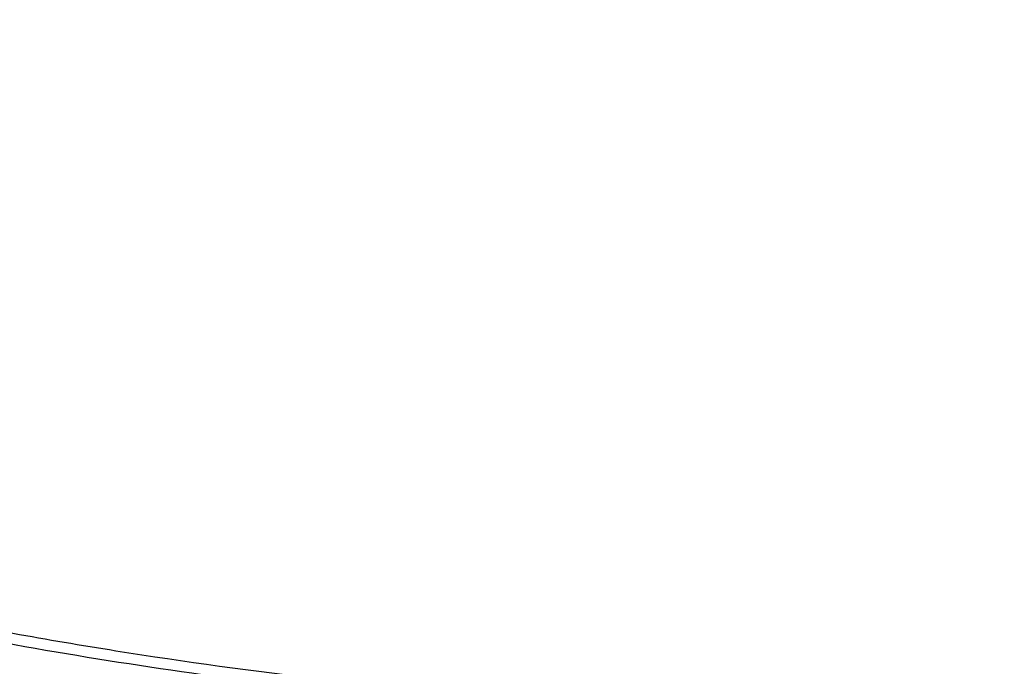
# Model space of a CAD drawing. Units: inches. Extents: x 7.1 to 14.8, y 0.7 to 17.8.
# Drawn here: x 10.7 to 11, y 11.9 to 12.1 of the extents above; entities that cross this region are included whole.
import ezdxf

# ---------------------------------------------------------------- set-up
doc = ezdxf.new("R2010")
doc.units = ezdxf.units.IN
doc.header["$LTSCALE"] = 1.21
doc.header["$MEASUREMENT"] = 0
doc.layers.get('0').update_dxf_attribs({"linetype": 'CONTINUOUS'})

msp = doc.modelspace()

# ---------------------------------------------------------------- linework, layer by layer
at = {"color": 7, "linetype": 'CONTINUOUS'}
for points, knots in [([(10.8400685692, 11.5295829214), (10.7821408975, 11.5318476606), (10.6954678454, 11.5382633579), (10.5808633022, 11.5528799914), (10.4959076127, 11.5668028547), (10.4120266857, 11.5836690515), (10.3294216926, 11.6034379987), (10.2482938639, 11.6260617386), (10.1688399969, 11.6514855129), (10.0912530439, 11.6796477743), (10.0157213659, 11.7104803783), (9.9424283556, 11.7439087447), (9.8715519812, 11.7798520484), (9.8032643701, 11.8182234207), (9.7377314037, 11.8589301654), (9.6751123332, 11.9018739865), (9.6155594138, 11.9469512261), (9.5592175595, 11.9940531106), (9.5062240188, 12.0430660026), (9.4567080697, 12.0938716562), (9.4107907338, 12.1463474724), (9.3685845054, 12.2003667548), (9.3301930926, 12.2557989614), (9.2957111657, 12.3125099556), (9.2652241076, 12.3703622587), (9.2388077631, 12.4292153094), (9.2165281828, 12.4889257382), (9.198441365, 12.549347668), (9.1845930006, 12.6103330504), (9.1750182334, 12.6717320471), (9.1697414522, 12.7333934602), (9.1687761321, 12.7951652061), (9.1721247406, 12.8568948231), (9.1797787209, 12.9184299944), (9.1917185513, 12.9796190648), (9.2079138773, 13.0403115318), (9.2283236988, 13.100358496), (9.2528965988, 13.1596130648), (9.2815709925, 13.2179307076), (9.3142753857, 13.2751695714), (9.350928632, 13.3311907656), (9.3914401861, 13.3858586269), (9.4357103535, 13.4390409736), (9.4836305406, 13.4906093571), (9.5350835091, 13.5404393134), (9.5899436409, 13.5884106171), (9.6480772171, 13.6344075372), (9.7093427147, 13.6783190923), (9.7735911219, 13.7200393046), (9.8406662737, 13.759467449), (9.9104052088, 13.7965082949), (9.9826385458, 13.8310723386), (10.0571908785, 13.863076025), (10.1338811898, 13.8924419557), (10.212523281, 13.9190990838), (10.2929262187, 13.9429828923), (10.3748947881, 13.9640355579), (10.458229984, 13.982206097), (10.5427294157, 13.9974504942), (10.6281880871, 14.0097318174), (10.7143978062, 14.0190202974), (10.801151779, 14.0252934556), (10.9172634382, 14.0296170872), (11.0045249643, 14.0283022705), (11.0625761106, 14.0253961327)], [0, 0, 0, 0, 0.0362052696, 0.0542191829, 0.0721436607, 0.0899580863, 0.1076425088, 0.1251778238, 0.1425459019, 0.1597297371, 0.1767135926, 0.1934831498, 0.2100256601, 0.2263300982, 0.2423873165, 0.2581902, 0.2737338198, 0.2890155822, 0.3040353714, 0.3187956808, 0.3333017282, 0.3475615484, 0.3615860555, 0.3753890668, 0.3889872794, 0.40240019, 0.4156499502, 0.4287611525, 0.441760542, 0.4546766576, 0.4675394087, 0.4803795984, 0.4932284114, 0.5061168866, 0.5190753946, 0.5321331434, 0.5453177292, 0.5586547475, 0.572167473, 0.5858766124, 0.599800129, 0.6139531346, 0.6283478423, 0.6429935695, 0.6578967848, 0.6730611875, 0.688487814, 0.7041751621, 0.7201193298, 0.7363141614, 0.7527513997, 0.7694208406, 0.7863104872, 0.8034067048, 0.8206943726, 0.838157034, 0.8557770448, 0.8735357179, 0.8914134672, 0.9093899475, 0.9274441942, 0.9455547603, 0.9636998529, 1, 1, 1, 1]), ([(10.9376923427, 11.8080983921), (10.89642949, 11.8080983921), (10.8345657197, 11.8102419208), (10.7525302504, 11.8173923525), (10.6713795739, 11.8273429276), (10.5912301636, 11.8415039414), (10.5125521112, 11.859871195), (10.4547563037, 11.875625468), (10.3981226115, 11.8933650521), (10.3427864913, 11.9130474688), (10.288879332, 11.9346263966), (10.2195703149, 11.965638996), (10.153122103, 12.0003843657), (10.09009588, 12.038798084), (10.0452062837, 12.0689947894), (10.0024639412, 12.1007135219), (9.9619705471, 12.1338792508), (9.9238240895, 12.1684125315), (9.888116598, 12.2042309108), (9.8549344739, 12.2412487847), (9.8243581605, 12.2793776602), (9.7964619974, 12.3185263097), (9.771314035, 12.3586009526), (9.7489758635, 12.3995054292), (9.7295024378, 12.4411413807), (9.7129419011, 12.4834084376), (9.6993354056, 12.5262044242), (9.688716934, 12.5694255861), (9.6811131309, 12.6129668478), (9.6765431506, 12.6567221025), (9.6750185381, 12.7005845345), (9.6765431506, 12.7444469665), (9.6811131309, 12.7882022212), (9.688716934, 12.8317434829), (9.6993354056, 12.8749646449), (9.7129419011, 12.9177606314), (9.7295024378, 12.9600276883), (9.7489758635, 13.0016636398), (9.771314035, 13.0425681164), (9.7964619974, 13.0826427593), (9.8243581605, 13.1217914088), (9.8549344739, 13.1599202843), (9.888116598, 13.1969381583), (9.9238240895, 13.2327565376), (9.9619705471, 13.2672898182), (10.0024639412, 13.3004555471), (10.0452062837, 13.3321742796), (10.09009588, 13.362370985), (10.153122103, 13.4007847033), (10.2195703149, 13.435530073), (10.288879332, 13.4665426724), (10.3427864913, 13.4881216002), (10.3981226115, 13.5078040169), (10.4547563037, 13.525543601), (10.5125521112, 13.541297874), (10.5912301636, 13.5596651276), (10.6713795739, 13.5738261414), (10.7525302504, 13.5837767166), (10.8345657197, 13.5909271482), (10.89642949, 13.5930706769), (10.9376923427, 13.5930706769)], [0, 0, 0, 0, 0.0363122274, 0.0544165297, 0.0724557802, 0.1082495697, 0.1259694248, 0.1435436496, 0.1609541162, 0.1781837814, 0.1952168299, 0.2120388201, 0.2449922836, 0.2611104238, 0.276976469, 0.2925850989, 0.3079332673, 0.3230203442, 0.3378482468, 0.3524215567, 0.3667476162, 0.3808365963, 0.3947015296, 0.4083582991, 0.4218255726, 0.4351246774, 0.4482794067, 0.4613157549, 0.4742615832, 0.4871462187, 0.5, 0.5128537813, 0.5257384168, 0.5386842451, 0.5517205933, 0.5648753226, 0.5781744274, 0.5916417009, 0.6052984704, 0.6191634037, 0.6332523838, 0.6475784433, 0.6621517532, 0.6769796558, 0.6920667327, 0.7074149011, 0.723023531, 0.7388895762, 0.7550077164, 0.7879611799, 0.8047831701, 0.8218162186, 0.8390458838, 0.8564563504, 0.8740305752, 0.8917504303, 0.9275442198, 0.9455834703, 0.9636877726, 1, 1, 1, 1]), ([(10.9376923427, 11.808102346), (10.9789551699, 11.808102346), (11.0408189021, 11.8102458733), (11.1228543207, 11.8173963006), (11.2040049471, 11.8273468696), (11.2841543079, 11.8415078746), (11.3628323117, 11.8598751169), (11.4206280835, 11.8756293802), (11.4772617407, 11.8933689533), (11.5325978267, 11.9130513578), (11.5865049527, 11.9346302723), (11.6558139271, 11.9656428525), (11.7222620978, 12.0003882008), (11.7852882819, 12.0388018954), (11.8301778506, 12.0689985821), (11.8729201666, 12.100717295), (11.9134135357, 12.1338830034), (11.9515599698, 12.1684162627), (11.9872674392, 12.2042346199), (12.0204495428, 12.241252471), (12.0510258373, 12.2793813229), (12.0789219831, 12.3185299483), (12.10406993, 12.3586045665), (12.1264080878, 12.3995090178), (12.1458815014, 12.4411449436), (12.1624420278, 12.4834119743), (12.176048515, 12.5262079344), (12.18666698, 12.5694290697), (12.1942707785, 12.6129703045), (12.1988407559, 12.6567255322), (12.2003653675, 12.7005879371), (12.1988407559, 12.744450342), (12.1942707785, 12.7882055697), (12.18666698, 12.8317468045), (12.176048515, 12.8749679397), (12.1624420278, 12.9177638998), (12.1458815014, 12.9600309306), (12.1264080878, 13.0016668564), (12.10406993, 13.0425713077), (12.0789219831, 13.0826459259), (12.0510258373, 13.1217945513), (12.0204495428, 13.1599234032), (11.9872674392, 13.1969412543), (11.9515599697, 13.2327596114), (11.9134135357, 13.2672928708), (11.8729201666, 13.3004585792), (11.8301778506, 13.3321772921), (11.7852882819, 13.3623739788), (11.7222620978, 13.4007876734), (11.6558139271, 13.4355330217), (11.5865049527, 13.4665456019), (11.5325978267, 13.4881245164), (11.4772617407, 13.5078069209), (11.4206280835, 13.525546494), (11.3628323117, 13.5413007573), (11.2841543079, 13.5596679995), (11.2040049471, 13.5738290046), (11.1228543207, 13.5837795736), (11.0408189021, 13.5909300008), (10.9789551699, 13.5930735282), (10.9376923427, 13.5930735282)], [0, 0, 0, 0, 0.0363122274, 0.0544165297, 0.0724557802, 0.1082495697, 0.1259694248, 0.1435436496, 0.1609541162, 0.1781837814, 0.1952168299, 0.2120388201, 0.2449922836, 0.2611104238, 0.276976469, 0.2925850989, 0.3079332673, 0.3230203442, 0.3378482468, 0.3524215567, 0.3667476162, 0.3808365963, 0.3947015296, 0.4083582991, 0.4218255726, 0.4351246774, 0.4482794067, 0.4613157549, 0.4742615832, 0.4871462187, 0.5, 0.5128537813, 0.5257384168, 0.5386842451, 0.5517205933, 0.5648753226, 0.5781744274, 0.5916417009, 0.6052984704, 0.6191634037, 0.6332523838, 0.6475784433, 0.6621517532, 0.6769796558, 0.6920667327, 0.7074149011, 0.723023531, 0.7388895762, 0.7550077164, 0.7879611799, 0.8047831701, 0.8218162186, 0.8390458838, 0.8564563504, 0.8740305752, 0.8917504303, 0.9275442198, 0.9455834703, 0.9636877726, 1, 1, 1, 1]), ([(10.9376923427, 11.8601514491), (10.9184999504, 11.8601514491), (10.8897145702, 11.8606309746), (10.8513867363, 11.8622923766), (10.8226994349, 11.8640426112), (10.7940814308, 11.8662875499), (10.756076227, 11.8699355197), (10.7088466666, 11.8757270556), (10.6526692704, 11.8846418761), (10.5971772, 11.895493855), (10.5425028213, 11.9082576125), (10.4712281913, 11.9276860556), (10.4017677301, 11.9508546332), (10.3345905753, 11.9777454999), (10.2701637314, 12.006573539), (10.2083974408, 12.0388708252), (10.1498116021, 12.0745781906), (10.1080846662, 12.1026474288), (10.0683536871, 12.1321314674), (10.0307132125, 12.1629605539), (9.9952543236, 12.195060843), (9.9620625673, 12.2283556901), (9.9312182567, 12.262765523), (9.902796169, 12.2982080833), (9.876865406, 12.3345985698), (9.8534892228, 12.3718498099), (9.8327248704, 12.4098724184), (9.8146234312, 12.448574965), (9.7992296566, 12.4878641529), (9.7865817987, 12.527645005), (9.7767114454, 12.5678210758), (9.7696433646, 12.6082946937), (9.7653953602, 12.6489672281), (9.7639781632, 12.689739388), (9.7653953603, 12.7305115478), (9.7696433648, 12.7711840822), (9.7767114457, 12.8116577002), (9.7865817991, 12.8518337708), (9.7992296571, 12.8916146228), (9.8146234317, 12.9309038106), (9.832724871, 12.9696063572), (9.8534892234, 13.0076289655), (9.8768654066, 13.0448802055), (9.9027961696, 13.0812706919), (9.9312182573, 13.116713252), (9.9620625678, 13.1511230848), (9.995254324, 13.1844179318), (10.0307132129, 13.2165182208), (10.0683536873, 13.2473473071), (10.1080846663, 13.2768313456), (10.1498116021, 13.3049005838), (10.2083974406, 13.3406079491), (10.2701637311, 13.3729052353), (10.3345905748, 13.4017332743), (10.4017677295, 13.428624141), (10.4712281906, 13.4517927186), (10.5425028205, 13.4712211617), (10.5971771993, 13.4839849193), (10.6526692698, 13.4948368981), (10.708846666, 13.5037517188), (10.7560762264, 13.5095432545), (10.7940814302, 13.5131912244), (10.8226994345, 13.5154361634), (10.8513867361, 13.5171863979), (10.8897145701, 13.5188477996), (10.9184999504, 13.5193273253), (10.9376923427, 13.5193273253)], [0, 0, 0, 0, 0.0181696352, 0.0272480331, 0.0363180638, 0.0453772249, 0.0544228234, 0.0724618387, 0.0904147118, 0.1082608988, 0.1259805259, 0.1435545263, 0.1781878937, 0.195220724, 0.2120425002, 0.2449955398, 0.2611134755, 0.276979317, 0.2925877461, 0.30793572, 0.3230226041, 0.3378503156, 0.3524234408, 0.3667493178, 0.380838116, 0.394702873, 0.4083594691, 0.421826569, 0.4351255042, 0.448280067, 0.4613162478, 0.4742619106, 0.4871463835, 0.5000000003, 0.5128536169, 0.5257380898, 0.5386837528, 0.5517199335, 0.5648744961, 0.5781734315, 0.5916405314, 0.6052971273, 0.6191618844, 0.6332506826, 0.6475765594, 0.6621496846, 0.6769773961, 0.6920642801, 0.707412254, 0.723020683, 0.7388865245, 0.7550044601, 0.7879574997, 0.8047792759, 0.8218121061, 0.8564454736, 0.8740194739, 0.8917391009, 0.909585288, 0.9275381611, 0.9455771764, 0.9546227749, 0.9636819361, 0.9727519668, 0.9818303648, 1, 1, 1, 1]), ([(10.9376923427, 13.5193273253), (10.9568847351, 13.5193273253), (10.9856701153, 13.5188477998), (11.0239979491, 13.5171863978), (11.0526852506, 13.5154361632), (11.0813032547, 13.5131912245), (11.1193084584, 13.5095432547), (11.1665380189, 13.5037517188), (11.2227154151, 13.4948368983), (11.2782074855, 13.4839849194), (11.3328818642, 13.4712211619), (11.4041564942, 13.4517927188), (11.4736169554, 13.4286241412), (11.5407941102, 13.4017332745), (11.6052209541, 13.3729052354), (11.6669872447, 13.3406079492), (11.7255730834, 13.3049005838), (11.7673000193, 13.2768313456), (11.8070309984, 13.247347307), (11.8446714729, 13.2165182205), (11.8801303619, 13.1844179314), (11.9133221182, 13.1511230843), (11.9441664288, 13.1167132514), (11.9725885164, 13.0812706911), (11.9985192795, 13.0448802046), (12.0218954627, 13.0076289645), (12.0426598151, 12.969606356), (12.0607612543, 12.9309038094), (12.0761550288, 12.8916146215), (12.0888028868, 12.8518337694), (12.0986732401, 12.8116576986), (12.1057413209, 12.7711840807), (12.1099893253, 12.7305115463), (12.1114065223, 12.6897393864), (12.1099893252, 12.6489672266), (12.1057413207, 12.6082946922), (12.0986732398, 12.5678210742), (12.0888028864, 12.5276450036), (12.0761550284, 12.4878641516), (12.0607612538, 12.4485749638), (12.0426598145, 12.4098724172), (12.0218954621, 12.3718498089), (11.9985192789, 12.3345985689), (11.9725885158, 12.2982080825), (11.9441664282, 12.2627655224), (11.9133221177, 12.2283556896), (11.8801303615, 12.1950608426), (11.8446714726, 12.1629605536), (11.8070309982, 12.1321314673), (11.7673000192, 12.1026474288), (11.7255730834, 12.0745781906), (11.6669872449, 12.0388708253), (11.6052209544, 12.0065735391), (11.5407941107, 11.9777455001), (11.4736169559, 11.9508546334), (11.4041564948, 11.9276860558), (11.3328818649, 11.9082576127), (11.2782074862, 11.8954938551), (11.2227154157, 11.8846418763), (11.1665380194, 11.8757270556), (11.119308459, 11.8699355199), (11.0813032553, 11.86628755), (11.0526852509, 11.864042611), (11.0239979493, 11.8622923765), (10.9856701154, 11.8606309748), (10.9568847351, 11.8601514491), (10.9376923427, 11.8601514491)], [0, 0, 0, 0, 0.0181696352, 0.0272480331, 0.0363180638, 0.0453772249, 0.0544228234, 0.0724618387, 0.0904147118, 0.1082608988, 0.1259805259, 0.1435545263, 0.1781878937, 0.195220724, 0.2120425002, 0.2449955398, 0.2611134755, 0.276979317, 0.2925877461, 0.30793572, 0.3230226041, 0.3378503156, 0.3524234408, 0.3667493178, 0.380838116, 0.394702873, 0.4083594691, 0.421826569, 0.4351255042, 0.448280067, 0.4613162478, 0.4742619106, 0.4871463835, 0.5000000003, 0.5128536169, 0.5257380898, 0.5386837528, 0.5517199335, 0.5648744961, 0.5781734315, 0.5916405314, 0.6052971273, 0.6191618844, 0.6332506826, 0.6475765594, 0.6621496846, 0.6769773961, 0.6920642801, 0.707412254, 0.723020683, 0.7388865245, 0.7550044601, 0.7879574997, 0.8047792759, 0.8218121061, 0.8564454736, 0.8740194739, 0.8917391009, 0.909585288, 0.9275381611, 0.9455771764, 0.9546227749, 0.9636819361, 0.9727519668, 0.9818303648, 1, 1, 1, 1]), ([(9.0632717851, 12.8620546307), (9.0616531734, 12.8402453551), (9.0599353685, 12.7965017354), (9.0619533114, 12.7308305681), (9.0685617915, 12.6653088683), (9.0797442019, 12.6001029506), (9.0954718838, 12.5353727821), (9.1157048355, 12.4712781925), (9.1403918041, 12.4079766161), (9.1694705832, 12.3456231848), (9.202868281, 12.2843702423), (9.2405015988, 12.224367069), (9.2822771019, 12.165759581), (9.3280914906, 12.1086900585), (9.3778318644, 12.0532968755), (9.431375994, 11.9997142296), (9.4885926011, 11.9480718744), (9.5493416533, 11.8984948434), (9.6134746736, 11.8511031776), (9.6808350725, 11.8060116532), (9.7512585014, 11.7633295121), (9.8245732252, 11.7231602006), (9.9006005219, 11.685601117), (9.9791550979, 11.6507433715), (10.0600455259, 11.618671557), (10.1430746969, 11.5894635377), (10.2280403111, 11.5631902509), (10.3147352874, 11.539915533), (10.4029485605, 11.5196959307), (10.4924644698, 11.5025806599), (10.5830675237, 11.4886110851), (10.7051909227, 11.4742048535), (10.7974894062, 11.4682461472), (10.8591468247, 11.4664201294)], [0, 0, 0, 0, 0.0259737466, 0.0519436288, 0.0779728562, 0.1041236401, 0.1304561481, 0.1570275594, 0.1838912412, 0.2110960333, 0.2386856975, 0.2666985307, 0.2951670805, 0.3241180155, 0.3535721178, 0.3835443289, 0.4140439001, 0.4450746068, 0.476634974, 0.5087185526, 0.5413142299, 0.5744065198, 0.6079758736, 0.6419990175, 0.6764492456, 0.7112967307, 0.7465088559, 0.782050491, 0.817884294, 0.8539710236, 0.8902698062, 0.9267384204, 1, 1, 1, 1]), ([(9.0754876353, 12.7954727189), (9.0754876549, 12.77464407), (9.0768888398, 12.732926561), (9.0831870027, 12.6705271532), (9.0936674483, 12.6084096675), (9.1083055943, 12.5467191405), (9.1270671961, 12.485594638), (9.1499085517, 12.4251748692), (9.1767766941, 12.3655962455), (9.2076096096, 12.3069930286), (9.242336453, 12.2494969483), (9.2808777634, 12.1932369925), (9.3231456818, 12.1383391683), (9.3690441641, 12.0849262812), (9.4184691974, 12.0331177111), (9.4713090251, 11.9830291908), (9.5274443808, 11.9347725831), (9.5867487326, 11.8884556547), (9.649088546, 11.8441818544), (9.7143235618, 11.8020500928), (9.7823070896, 11.7621545244), (9.8528863173, 11.7245843401), (9.9259026519, 11.6894235625), (10.0011920129, 11.6567508661), (10.0785853793, 11.6266393462), (10.1579084473, 11.5991565413), (10.2389847263, 11.5743635521), (10.3495784905, 11.5448607259), (10.4624994272, 11.5211078044), (10.5771093957, 11.503112748), (10.6641493082, 11.4924804646), (10.7518007964, 11.4847733467), (10.8104693879, 11.4816121986), (10.8398540601, 11.48051903)], [0, 0, 0, 0, 0.0258520834, 0.0517621504, 0.0777872849, 0.1039827895, 0.1304013761, 0.1570924658, 0.1841015706, 0.2114698031, 0.2392335257, 0.2674240889, 0.2960676837, 0.3251853117, 0.3547928024, 0.3849009074, 0.4155154697, 0.4466375983, 0.4782638837, 0.5103866594, 0.5429942383, 0.5760711709, 0.6095985332, 0.6435541753, 0.6779129828, 0.712647162, 0.7477264813, 0.7831185219, 0.8546908056, 0.8908085162, 0.9270925072, 0.96350313, 1, 1, 1, 1]), ([(9.7762750428, 12.6849482003), (9.7762750428, 12.6765490366), (9.7766398256, 12.6597405355), (9.7782807693, 12.6345574266), (9.7810138484, 12.6094215123), (9.7848364841, 12.5843572011), (9.7897450935, 12.5593880113), (9.7957347598, 12.5345376742), (9.8028001905, 12.5098292507), (9.8136819457, 12.4769947461), (9.8299851981, 12.4363803757), (9.853651803, 12.3887709331), (9.8813999381, 12.3422880683), (9.9131217762, 12.2971080011), (9.9486947143, 12.2533996394), (9.9812606741, 12.2185250533), (10.0090660854, 12.1915078956), (10.038344181, 12.1648204166), (10.0771035159, 12.1326936007), (10.1265947033, 12.096431614), (10.1791310341, 12.0623859232), (10.2345138497, 12.0306842584), (10.2925354992, 12.0014443307), (10.3529781015, 11.9747751452), (10.4156148663, 11.9507761181), (10.4802107737, 11.9295368073), (10.5465234691, 11.9111365256), (10.6143041426, 11.8956440377), (10.683298462, 11.8831172528), (10.7532475158, 11.8736030069), (10.8238888018, 11.8671368883), (10.8949572039, 11.8637430908), (10.9661860081, 11.8634343316), (11.0373078281, 11.8662117389), (11.1080559396, 11.8720650615), (11.1781640635, 11.8809718731), (11.2359512091, 11.8909319684), (11.2816238448, 11.9004021827), (11.3266594875, 11.9108105045), (11.3600802005, 11.9197556163), (11.3821475102, 11.9262189816)], [0, 0, 0, 0, 0.0124815651, 0.0249748598, 0.0374915372, 0.0500431006, 0.062640826, 0.0752956882, 0.088018307, 0.1008188736, 0.1266869512, 0.1529766866, 0.1797498038, 0.2070577008, 0.2349410056, 0.2634295136, 0.2779089827, 0.2925460473, 0.3222920249, 0.3526702076, 0.3836704788, 0.4152742438, 0.4474551278, 0.4801796758, 0.5134081093, 0.5470950025, 0.5811900004, 0.615638508, 0.6503823317, 0.6853603782, 0.720509271, 0.7557639978, 0.7910585578, 0.8263265528, 0.8615018556, 0.8965191898, 0.9313148884, 0.9486111731, 0.9658292433, 1, 1, 1, 1]), ([(9.6739349057, 12.6270999827), (9.6756619306, 12.6131955052), (9.6800362919, 12.5854097545), (9.6892971262, 12.5441010644), (9.7012512641, 12.5031507312), (9.7158700577, 12.4626510685), (9.7331196198, 12.4226896503), (9.7529600734, 12.3833531308), (9.7753462218, 12.3447259571), (9.800227533, 12.306890607), (9.8275485267, 12.2699273158), (9.8572484274, 12.2339144522), (9.8892631674, 12.1989268193), (9.9353003896, 12.1533872238), (9.9853885971, 12.1105819097), (10.0389938071, 12.0706726624), (10.0959988114, 12.0319894353), (10.1562903101, 11.9964927979), (10.219382603, 11.9642518571), (10.2853412485, 11.9337321958), (10.3713205166, 11.8997934456), (10.4787036948, 11.8661970898), (10.5899900753, 11.8397700013), (10.6849834536, 11.8239415682), (10.7620735465, 11.8150184043), (10.8399076219, 11.8086108746), (10.8985683117, 11.8066898762), (10.9376923427, 11.8066898762)], [0, 0, 0, 0, 0.0256965089, 0.051543582, 0.077589605, 0.1038808504, 0.1304599365, 0.1573659048, 0.1846336498, 0.212293734, 0.2403721911, 0.2688904412, 0.2978652751, 0.3273088989, 0.3876126225, 0.4184916734, 0.4498449634, 0.513922696, 0.5466331341, 0.5797629964, 0.6471808853, 0.7159869672, 0.7859445854, 0.8567896041, 0.8924615476, 0.9282472344, 1, 1, 1, 1]), ([(10.9376923427, 11.8066898762), (10.9768164018, 11.8066898762), (11.0354771332, 11.8086108773), (11.1133112633, 11.8150184162), (11.1904014086, 11.8239415925), (11.2853948489, 11.8397700475), (11.3966812977, 11.8661971721), (11.5040645352, 11.8997935729), (11.5900438452, 11.9337323678), (11.656002518, 11.9642520686), (11.7190948326, 11.9964930498), (11.7793863473, 12.0319897309), (11.836391361, 12.0706730048), (11.8899965744, 12.1105822989), (11.9400847785, 12.1533876621), (11.9861219895, 12.1989273085), (12.018136717, 12.2339149794), (12.0478366012, 12.2699278812), (12.0751575745, 12.3068912107), (12.1000388612, 12.3447265991), (12.122424981, 12.3833538108), (12.142265402, 12.422690368), (12.1595149275, 12.4626518235), (12.1741336803, 12.5031515229), (12.1860877735, 12.5441018923), (12.1953485588, 12.5854106177), (12.1997228846, 12.6131963907), (12.2014498911, 12.6271008788)], [0, 0, 0, 0, 0.0717527774, 0.1075384694, 0.1432104182, 0.2140554459, 0.2840130711, 0.3528191579, 0.4202370492, 0.4533669118, 0.4860773496, 0.5501550796, 0.5815083675, 0.6123874157, 0.6726911326, 0.7021347525, 0.7311095824, 0.7596278284, 0.7877062812, 0.8153663614, 0.8426341026, 0.8695400675, 0.8961191509, 0.9224103944, 0.9484564163, 0.9743034899, 1, 1, 1, 1])]:
    msp.add_open_spline(points, degree=3, knots=knots, dxfattribs=at)
at = {"color": 9, "linetype": 'CONTINUOUS'}
for points, knots in [([(10.8384819218, 11.5414875413), (10.7800283996, 11.5438230653), (10.6925763445, 11.5504171669), (10.5769732593, 11.5654176282), (10.4913097554, 11.5796971934), (10.4067646088, 11.5969880247), (10.3235466285, 11.617247283), (10.2418645885, 11.6404243583), (10.1619225425, 11.6664614862), (10.0839204209, 11.6952937626), (10.0080532446, 11.7268493509), (9.9345107186, 11.7610496601), (9.8634767559, 11.7978095437), (9.7951290033, 11.8370375474), (9.7296385322, 11.8786360352), (9.6671689919, 11.9225018304), (9.6078778271, 11.9685250327), (9.5610338628, 12.0087583034), (9.5253150043, 12.0419197883), (9.4910839202, 12.075406504), (9.4505124001, 12.1183772725), (9.4053346061, 12.1718402558), (9.3639921521, 12.2268424109), (9.3265906196, 12.2832459989), (9.2932249553, 12.3409106057), (9.2639804908, 12.3996921084), (9.238932333, 12.4594432933), (9.2181451756, 12.5200140772), (9.2016729915, 12.5812518303), (9.1895587825, 12.6430018756), (9.1818342719, 12.7051074549), (9.1785199092, 12.7674119414), (9.1796239449, 12.8297529432), (9.1832983766, 12.871169383), (9.1858607212, 12.8917995056)], [0, 0, 0, 0, 0.0735926744, 0.110202788, 0.1466254037, 0.1828174666, 0.2187373527, 0.2543452677, 0.2896035236, 0.3244768591, 0.3589327544, 0.3929417542, 0.426477795, 0.4595185359, 0.4920456931, 0.5240453727, 0.5555084, 0.5864306388, 0.6016903993, 0.6168158857, 0.6466657769, 0.6759955764, 0.704823989, 0.7331758636, 0.7610822127, 0.7885801214, 0.8157125275, 0.8425278538, 0.8690794851, 0.8954250844, 0.9216257584, 0.9477450914, 0.9738480784, 1, 1, 1, 1]), ([(10.8384154727, 11.5472423051), (10.780140311, 11.5495731373), (10.6929545768, 11.5561425528), (10.5776994239, 11.5710745873), (10.4922893215, 11.5852857454), (10.407989149, 11.6024912976), (10.3250059972, 11.6226488435), (10.2435469373, 11.6457082956), (10.1638143771, 11.6716124889), (10.0860066563, 11.7002971949), (10.0103172688, 11.7316913248), (9.9369344622, 11.7657171057), (9.8660407675, 11.8022902758), (9.7978125303, 11.8413203285), (9.7324196069, 11.8827106362), (9.6700245245, 11.9263590819), (9.6107836921, 11.9721568946), (9.5639615613, 12.0121951616), (9.5282468784, 12.0451978472), (9.4940103102, 12.0785263464), (9.4534157968, 12.1212964814), (9.4081836163, 12.1745139347), (9.3667590821, 12.2292687299), (9.3292473864, 12.2854244885), (9.2957432164, 12.3428421729), (9.2663317648, 12.4013790637), (9.2410881284, 12.4608893696), (9.220077123, 12.5212244444), (9.2033529805, 12.582233103), (9.1909591021, 12.6437621114), (9.1829277535, 12.7056561458), (9.1792800654, 12.7677599837), (9.1800251219, 12.8299126384), (9.1834445583, 12.8712171582), (9.1858759089, 12.8917939351)], [0, 0, 0, 0, 0.0735619697, 0.110157514, 0.1465664437, 0.1827459406, 0.2186546036, 0.2542528419, 0.2895031487, 0.3243704178, 0.358822255, 0.3928292972, 0.426365536, 0.4594086451, 0.4919403102, 0.5239465592, 0.5554180872, 0.5863505734, 0.6016160283, 0.616747551, 0.646610398, 0.6759539968, 0.7047966339, 0.7331626839, 0.7610826348, 0.7885930046, 0.8157361315, 0.8425598205, 0.8691168354, 0.8954642339, 0.9216625519, 0.9477748568, 0.9738656986, 1, 1, 1, 1])]:
    msp.add_open_spline(points, degree=3, knots=knots, dxfattribs=at)

doc.saveas('drawing.dxf')
